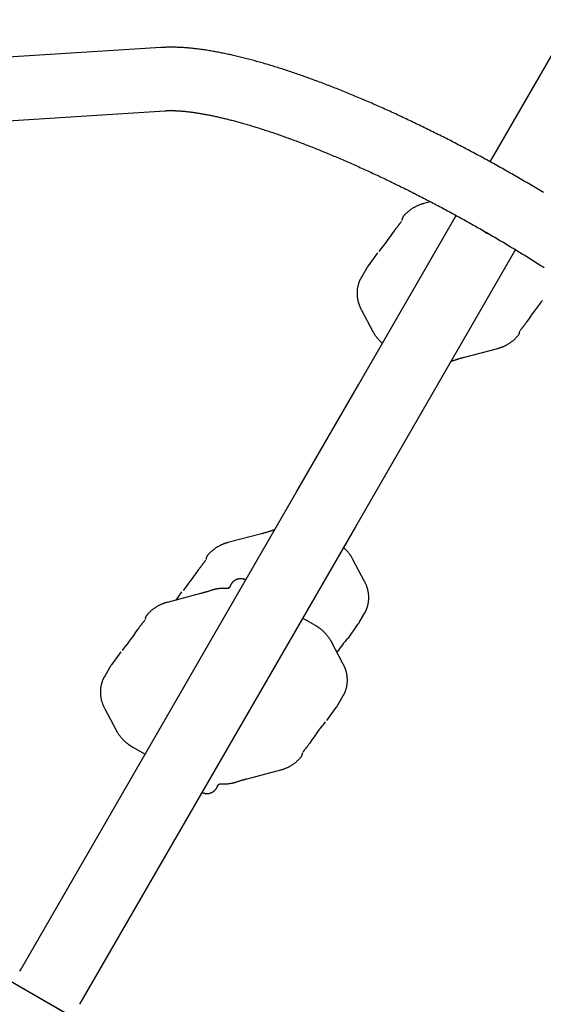
# Model space of a CAD drawing. Extents: x -4098 to 4770, y -4453 to 5204.
# Drawn here: x 2411 to 2687, y 1275 to 1794 of the extents above; entities that cross this region are included whole.
import ezdxf

# ---------------------------------------------------------------- set-up
doc = ezdxf.new("R2010")
doc.units = 0
doc.linetypes.add('DASHED', pattern=[19.05, 12.7, -6.35])
for name, color, linetype in [('EN1176IMPACTAREA', 7, 'Continuous'), ('LAYER01', 7, 'Continuous'), ('LAYER05', 7, 'Continuous'), ('RECOMMENDEDMINIMUMSPACE', 7, 'Continuous')]:
    doc.layers.add(name, color=color, linetype=linetype)

msp = doc.modelspace()

# ---------------------------------------------------------------- linework, layer by layer
at = {"layer": 'EN1176IMPACTAREA', "color": 54, "linetype": 'Continuous'}
msp.add_lwpolyline([(4221.74, 1724.2, 0.61017), (1911.37, 3058.09, 0.122891), (1209.68, 2870.31), (1118.38, 2870.31, 1.017862), (-1912.85, 3453.88), (-2272.64, 2834.57, 0.140051), (-2838.02, 2234.94, 0.563941), (-2838.06, -332.26, 0.060603), (-2633.87, -631.53), (-2633.87, -974.48, 0.212961), (-2135.84, -2090.75), (-2135.84, -3292.83, 0.414214), (-1135.84, -4292.83), (-686.84, -4292.83, 0.414214), (313.16, -3292.83), (313.16, -2090.75, 0.213795), (811.18, -969.69), (1213.3, -969.69, 0.136448), (1995.48, -1154.54, 0.534121), (4178.87, 106.03, 0.141623), (4410.18, 906.31), (4410.18, 996.31, 0.127347)], format="xyb", close=True, dxfattribs=at)
at = {"layer": 'LAYER01', "color": 7, "linetype": 'Continuous'}
for p, q in [((2774.06, 1918.23), (2659.15, 1719.2)), ((2485.79, 1779.39), (2176.93, 1759.85)), ((2179.04, 1726.51), (2487.9, 1746.05)), ((2627.88, 1698.07), (2624.27, 1697.13)), ((2590.12, 1601.93), (2641.43, 1690.82)), ((2672.61, 1672.82), (2621.29, 1583.93)), ((2599.86, 1671.11), (2595, 1664.22)), ((2593.92, 1662.54), (2591.25, 1657.91)), ((2591.31, 1641.29), (2597.45, 1629.67)), ((2645.7, 1616.14), (2663.36, 1620.77)), ((2557.07, 1544.69), (2590.12, 1601.93)), ((2621.29, 1583.93), (2588.25, 1526.69)), ((2411.7, 1292.92), (2557.07, 1544.69)), ((2588.25, 1526.69), (2442.88, 1274.92)), ((2538.74, 1523.01), (2521.07, 1518.38)), ((2593.13, 1497.87), (2586.98, 1509.48)), ((2506.68, 1491.48), (2489.01, 1486.85)), ((2496.66, 1492.36), (2493.62, 1488.06)), ((2521.35, 1494.28), (2521.49, 1494.32)), ((2590.51, 1476.61), (2593.19, 1481.24)), ((2567.26, 1474.6), (2560.44, 1478.53)), ((2584.58, 1468.04), (2589.44, 1474.93)), ((2581.85, 1454.34), (2575.71, 1465.95)), ((2464.6, 1460.84), (2459.74, 1453.94)), ((2458.66, 1452.26), (2455.99, 1447.63)), ((2579.24, 1433.08), (2581.91, 1437.71)), ((2456.05, 1431.01), (2462.19, 1419.39)), ((2573.3, 1424.51), (2578.16, 1431.4)), ((2470.64, 1410.75), (2477.46, 1406.81)), ((2531.22, 1393.87), (2548.89, 1398.49)), ((2516.55, 1391.06), (2516.41, 1391.03)), ((2327.06, 1333.03), (2519.95, 1221.67)), ((2411.36, 1292.32), (2411.7, 1292.92))]:
    msp.add_line(p, q, dxfattribs=at)
at = {"layer": 'LAYER01', "color": 9, "linetype": 'Continuous'}
msp.add_line((2584.58, 1468.04), (2583.61, 1467.32), dxfattribs=at)
at = {"layer": 'LAYER01', "color": 7, "linetype": 'Continuous'}
for points in [[(2687.32, 1702.97), (2686.45, 1703.49), (2685.59, 1704.01), (2684.72, 1704.53), (2683.85, 1705.05), (2682.98, 1705.56), (2682.11, 1706.08), (2681.24, 1706.6), (2680.37, 1707.11), (2679.49, 1707.62), (2678.62, 1708.14), (2677.75, 1708.65), (2676.87, 1709.16), (2676, 1709.67), (2675.12, 1710.18), (2674.24, 1710.69), (2673.37, 1711.19), (2672.49, 1711.7), (2671.61, 1712.2), (2670.73, 1712.71), (2669.85, 1713.21), (2668.97, 1713.71), (2668.09, 1714.21), (2667.21, 1714.71), (2666.33, 1715.21), (2665.44, 1715.7), (2664.56, 1716.2), (2663.68, 1716.69), (2662.79, 1717.18), (2661.91, 1717.68), (2661.03, 1718.17), (2660.14, 1718.66), (2659.26, 1719.14), (2658.37, 1719.63), (2657.49, 1720.12), (2656.6, 1720.6), (2655.72, 1721.08), (2654.83, 1721.57), (2653.94, 1722.05), (2653.06, 1722.53), (2652.17, 1723), (2651.29, 1723.48), (2650.4, 1723.96), (2649.51, 1724.43), (2648.63, 1724.9), (2647.74, 1725.37), (2646.85, 1725.84), (2645.97, 1726.31), (2645.08, 1726.78), (2644.19, 1727.24), (2643.31, 1727.71), (2642.42, 1728.17), (2641.53, 1728.63), (2640.65, 1729.09), (2639.76, 1729.55), (2638.87, 1730), (2637.99, 1730.46), (2637.1, 1730.91), (2636.22, 1731.37), (2635.33, 1731.82), (2634.45, 1732.27), (2633.56, 1732.71), (2632.68, 1733.16), (2631.79, 1733.6), (2630.91, 1734.05), (2630.03, 1734.49), (2629.14, 1734.93), (2628.26, 1735.37), (2627.38, 1735.8), (2626.5, 1736.24), (2625.62, 1736.67), (2624.73, 1737.1), (2623.85, 1737.53), (2622.97, 1737.96), (2622.1, 1738.39), (2621.22, 1738.81), (2620.34, 1739.23), (2619.46, 1739.66), (2618.58, 1740.08), (2617.71, 1740.49), (2616.83, 1740.91), (2615.96, 1741.32), (2615.08, 1741.74), (2614.21, 1742.15), (2613.33, 1742.56), (2612.46, 1742.96), (2611.59, 1743.37), (2610.72, 1743.77), (2609.85, 1744.18), (2608.98, 1744.58), (2608.11, 1744.97), (2607.24, 1745.37), (2606.38, 1745.77), (2605.51, 1746.16), (2604.65, 1746.55), (2603.78, 1746.94), (2602.92, 1747.33), (2602.06, 1747.71), (2601.2, 1748.1), (2600.34, 1748.48), (2599.48, 1748.86), (2598.62, 1749.23), (2597.76, 1749.61), (2596.91, 1749.98), (2596.05, 1750.36), (2595.2, 1750.73), (2594.35, 1751.09), (2593.49, 1751.46), (2592.64, 1751.82), (2591.79, 1752.19), (2590.95, 1752.55), (2590.1, 1752.9), (2589.25, 1753.26), (2588.41, 1753.61), (2587.57, 1753.97), (2586.72, 1754.32), (2585.88, 1754.66), (2585.04, 1755.01), (2584.21, 1755.35), (2583.37, 1755.69), (2582.53, 1756.03), (2581.7, 1756.37), (2580.87, 1756.71), (2580.04, 1757.04), (2579.21, 1757.37), (2578.38, 1757.7), (2577.55, 1758.03), (2576.73, 1758.35), (2575.9, 1758.67), (2575.08, 1758.99), (2574.26, 1759.31), (2573.44, 1759.63), (2572.62, 1759.94), (2571.81, 1760.26), (2570.99, 1760.56), (2570.18, 1760.87), (2569.37, 1761.18), (2568.56, 1761.48), (2567.75, 1761.78), (2566.94, 1762.08), (2566.14, 1762.38), (2565.34, 1762.67), (2564.53, 1762.96), (2563.73, 1763.25), (2562.94, 1763.54), (2562.14, 1763.82), (2561.35, 1764.11), (2560.55, 1764.39), (2559.76, 1764.66), (2558.97, 1764.94), (2558.18, 1765.21), (2557.4, 1765.49), (2556.62, 1765.75), (2555.83, 1766.02), (2555.05, 1766.28), (2554.27, 1766.55), (2553.5, 1766.81), (2552.72, 1767.06), (2551.95, 1767.32), (2551.18, 1767.57), (2550.41, 1767.82), (2549.64, 1768.07), (2548.88, 1768.31), (2548.12, 1768.56), (2547.36, 1768.8), (2546.6, 1769.04), (2545.84, 1769.27), (2545.09, 1769.5), (2544.33, 1769.74), (2543.58, 1769.96), (2542.83, 1770.19), (2542.09, 1770.41), (2541.34, 1770.63), (2540.6, 1770.85), (2539.86, 1771.07), (2539.12, 1771.28), (2538.38, 1771.49), (2537.65, 1771.7), (2536.91, 1771.91), (2536.18, 1772.11), (2535.46, 1772.31), (2534.73, 1772.51), (2534.01, 1772.71), (2533.28, 1772.9), (2532.56, 1773.09), (2531.85, 1773.28), (2531.13, 1773.47), (2530.42, 1773.65), (2529.71, 1773.83), (2529, 1774.01), (2528.29, 1774.19), (2527.59, 1774.36), (2526.88, 1774.53), (2526.18, 1774.7), (2525.49, 1774.86), (2524.79, 1775.02), (2524.1, 1775.18), (2523.4, 1775.34), (2522.72, 1775.5), (2522.03, 1775.65), (2521.34, 1775.8), (2520.66, 1775.94), (2519.98, 1776.09), (2519.3, 1776.23), (2518.63, 1776.37), (2517.95, 1776.5), (2517.28, 1776.64), (2516.61, 1776.77), (2515.94, 1776.89), (2515.28, 1777.02), (2514.61, 1777.14), (2513.95, 1777.26), (2513.29, 1777.38), (2512.64, 1777.49), (2511.98, 1777.6), (2511.33, 1777.71), (2510.68, 1777.81), (2510.03, 1777.92), (2509.39, 1778.02), (2508.74, 1778.11), (2508.1, 1778.21), (2507.46, 1778.3), (2506.82, 1778.38), (2506.19, 1778.47), (2505.55, 1778.55), (2504.92, 1778.63), (2504.29, 1778.7), (2503.67, 1778.78), (2503.04, 1778.85), (2502.42, 1778.91), (2501.8, 1778.97), (2501.18, 1779.03), (2500.56, 1779.09), (2499.95, 1779.15), (2499.34, 1779.2), (2498.72, 1779.24), (2498.12, 1779.29), (2497.51, 1779.33), (2496.91, 1779.36), (2496.31, 1779.4), (2495.72, 1779.43), (2495.13, 1779.45), (2494.55, 1779.48), (2493.97, 1779.5), (2493.41, 1779.51), (2492.85, 1779.53), (2492.3, 1779.54), (2491.76, 1779.55), (2491.23, 1779.55), (2490.7, 1779.55), (2490.18, 1779.54), (2489.67, 1779.54), (2489.17, 1779.53), (2488.67, 1779.51), (2488.19, 1779.49), (2487.7, 1779.48), (2487.22, 1779.45), (2486.74, 1779.43), (2486.27, 1779.41), (2485.79, 1779.39)], [(2487.9, 1746.05), (2488.1, 1746.06), (2488.29, 1746.07), (2488.49, 1746.08), (2488.69, 1746.09), (2488.89, 1746.1), (2489.1, 1746.11), (2489.31, 1746.12), (2489.54, 1746.13), (2489.77, 1746.13), (2490, 1746.14), (2490.25, 1746.14), (2490.51, 1746.14), (2490.77, 1746.15), (2491.05, 1746.15), (2491.33, 1746.14), (2491.62, 1746.14), (2491.92, 1746.14), (2492.23, 1746.13), (2492.55, 1746.12), (2492.88, 1746.11), (2493.21, 1746.1), (2493.55, 1746.09), (2493.9, 1746.08), (2494.25, 1746.06), (2494.6, 1746.04), (2494.96, 1746.02), (2495.33, 1746), (2495.7, 1745.97), (2496.07, 1745.95), (2496.45, 1745.92), (2496.84, 1745.89), (2497.22, 1745.86), (2497.62, 1745.82), (2498.01, 1745.79), (2498.41, 1745.75), (2498.82, 1745.71), (2499.23, 1745.66), (2499.65, 1745.62), (2500.07, 1745.57), (2500.49, 1745.52), (2500.92, 1745.47), (2501.35, 1745.42), (2501.79, 1745.36), (2502.23, 1745.3), (2502.67, 1745.24), (2503.12, 1745.18), (2503.58, 1745.11), (2504.04, 1745.04), (2504.5, 1744.97), (2504.97, 1744.9), (2505.44, 1744.83), (2505.91, 1744.75), (2506.39, 1744.67), (2506.88, 1744.59), (2507.37, 1744.51), (2507.86, 1744.42), (2508.35, 1744.33), (2508.86, 1744.24), (2509.36, 1744.15), (2509.87, 1744.05), (2510.38, 1743.95), (2510.9, 1743.85), (2511.42, 1743.75), (2511.94, 1743.64), (2512.47, 1743.54), (2513, 1743.43), (2513.54, 1743.31), (2514.08, 1743.2), (2514.62, 1743.08), (2515.17, 1742.96), (2515.72, 1742.84), (2516.27, 1742.71), (2516.83, 1742.58), (2517.39, 1742.45), (2517.96, 1742.32), (2518.53, 1742.19), (2519.1, 1742.05), (2519.68, 1741.91), (2520.26, 1741.77), (2520.84, 1741.62), (2521.43, 1741.47), (2522.02, 1741.32), (2522.61, 1741.17), (2523.21, 1741.02), (2523.81, 1740.86), (2524.42, 1740.7), (2525.03, 1740.54), (2525.64, 1740.37), (2526.25, 1740.2), (2526.87, 1740.03), (2527.49, 1739.86), (2528.11, 1739.69), (2528.74, 1739.51), (2529.37, 1739.33), (2530.01, 1739.15), (2530.65, 1738.96), (2531.29, 1738.78), (2531.93, 1738.59), (2532.58, 1738.4), (2533.23, 1738.2), (2533.88, 1738), (2534.54, 1737.8), (2535.19, 1737.6), (2535.86, 1737.4), (2536.52, 1737.19), (2537.19, 1736.98), (2537.86, 1736.77), (2538.53, 1736.56), (2539.21, 1736.34), (2539.89, 1736.12), (2540.57, 1735.9), (2541.26, 1735.68), (2541.94, 1735.45), (2542.63, 1735.22), (2543.33, 1734.99), (2544.02, 1734.76), (2544.72, 1734.52), (2545.42, 1734.28), (2546.13, 1734.04), (2546.83, 1733.8), (2547.54, 1733.55), (2548.26, 1733.3), (2548.97, 1733.05), (2549.69, 1732.8), (2550.41, 1732.55), (2551.13, 1732.29), (2551.85, 1732.03), (2552.58, 1731.77), (2553.31, 1731.5), (2554.04, 1731.24), (2554.77, 1730.97), (2555.51, 1730.7), (2556.25, 1730.42), (2556.99, 1730.15), (2557.73, 1729.87), (2558.48, 1729.59), (2559.22, 1729.31), (2559.97, 1729.02), (2560.72, 1728.73), (2561.48, 1728.45), (2562.23, 1728.15), (2562.99, 1727.86), (2563.75, 1727.56), (2564.51, 1727.26), (2565.28, 1726.96), (2566.04, 1726.66), (2566.81, 1726.36), (2567.58, 1726.05), (2568.36, 1725.74), (2569.13, 1725.43), (2569.91, 1725.11), (2570.68, 1724.8), (2571.46, 1724.48), (2572.24, 1724.16), (2573.03, 1723.84), (2573.81, 1723.51), (2574.6, 1723.19), (2575.39, 1722.86), (2576.18, 1722.53), (2576.97, 1722.19), (2577.76, 1721.86), (2578.56, 1721.52), (2579.35, 1721.18), (2580.15, 1720.84), (2580.95, 1720.5), (2581.75, 1720.15), (2582.56, 1719.8), (2583.36, 1719.45), (2584.17, 1719.1), (2584.97, 1718.75), (2585.78, 1718.39), (2586.59, 1718.03), (2587.4, 1717.68), (2588.22, 1717.31), (2589.03, 1716.95), (2589.85, 1716.58), (2590.66, 1716.22), (2591.48, 1715.85), (2592.3, 1715.48), (2593.12, 1715.1), (2593.94, 1714.73), (2594.76, 1714.35), (2595.59, 1713.97), (2596.41, 1713.59), (2597.24, 1713.21), (2598.07, 1712.82), (2598.89, 1712.44), (2599.72, 1712.05), (2600.55, 1711.66), (2601.38, 1711.27), (2602.22, 1710.87), (2603.05, 1710.48), (2603.88, 1710.08), (2604.72, 1709.68), (2605.55, 1709.28), (2606.39, 1708.88), (2607.23, 1708.48), (2608.07, 1708.07), (2608.9, 1707.66), (2609.74, 1707.25), (2610.58, 1706.84), (2611.43, 1706.43), (2612.27, 1706.01), (2613.11, 1705.6), (2613.95, 1705.18), (2614.8, 1704.76), (2615.64, 1704.34), (2616.48, 1703.92), (2617.33, 1703.49), (2618.18, 1703.07), (2619.02, 1702.64), (2619.87, 1702.21), (2620.71, 1701.78), (2621.56, 1701.35), (2622.41, 1700.91), (2623.26, 1700.48), (2624.11, 1700.04), (2624.96, 1699.6), (2625.8, 1699.16), (2626.65, 1698.72), (2627.5, 1698.28), (2628.35, 1697.83), (2629.2, 1697.39), (2630.05, 1696.94), (2630.9, 1696.49), (2631.75, 1696.04), (2632.61, 1695.59), (2633.46, 1695.14), (2634.31, 1694.69), (2635.16, 1694.23), (2636.01, 1693.77), (2636.86, 1693.31), (2637.71, 1692.86), (2638.56, 1692.39), (2639.41, 1691.93), (2640.26, 1691.47), (2641.11, 1691), (2641.96, 1690.54), (2642.81, 1690.07), (2643.66, 1689.6), (2644.51, 1689.13), (2645.36, 1688.66), (2646.21, 1688.19), (2647.06, 1687.72), (2647.91, 1687.24), (2648.76, 1686.77), (2649.6, 1686.29), (2650.45, 1685.81), (2651.3, 1685.33), (2652.15, 1684.85), (2652.99, 1684.37), (2653.84, 1683.89), (2654.68, 1683.41), (2655.53, 1682.92), (2656.37, 1682.44), (2657.22, 1681.95), (2658.06, 1681.46), (2658.9, 1680.97), (2659.74, 1680.48), (2660.58, 1679.99), (2661.42, 1679.5), (2662.26, 1679.01), (2663.1, 1678.52), (2663.94, 1678.02), (2664.78, 1677.53), (2665.62, 1677.03), (2666.45, 1676.53), (2667.29, 1676.04), (2668.12, 1675.54), (2668.95, 1675.04), (2669.79, 1674.54), (2670.62, 1674.03), (2671.45, 1673.53), (2672.28, 1673.03), (2673.11, 1672.53), (2673.94, 1672.02), (2674.76, 1671.52), (2675.59, 1671.01), (2676.41, 1670.5), (2677.24, 1670), (2678.06, 1669.49), (2678.88, 1668.98), (2679.7, 1668.47), (2680.52, 1667.96), (2681.34, 1667.45), (2682.15, 1666.94), (2682.97, 1666.43), (2683.78, 1665.91), (2684.59, 1665.4), (2685.4, 1664.89), (2686.21, 1664.37), (2687.02, 1663.86), (2687.83, 1663.34)], [(2624.27, 1697.13), (2624.02, 1697.05), (2623.77, 1696.98), (2623.52, 1696.91), (2623.27, 1696.83), (2623.02, 1696.75), (2622.76, 1696.67), (2622.51, 1696.58), (2622.25, 1696.49), (2621.99, 1696.39), (2621.73, 1696.29), (2621.47, 1696.18), (2621.21, 1696.06), (2620.94, 1695.94), (2620.67, 1695.82), (2620.4, 1695.69), (2620.13, 1695.55), (2619.86, 1695.41), (2619.59, 1695.26), (2619.32, 1695.11), (2619.04, 1694.95), (2618.77, 1694.79), (2618.5, 1694.63), (2618.23, 1694.45), (2617.96, 1694.28), (2617.7, 1694.1), (2617.44, 1693.91), (2617.18, 1693.73), (2616.93, 1693.54), (2616.68, 1693.35), (2616.43, 1693.15), (2616.2, 1692.96), (2615.97, 1692.77), (2615.74, 1692.58), (2615.53, 1692.39), (2615.32, 1692.21), (2615.12, 1692.02), (2614.92, 1691.84), (2614.74, 1691.65), (2614.56, 1691.47), (2614.39, 1691.29), (2614.22, 1691.12), (2614.07, 1690.94), (2613.92, 1690.77), (2613.77, 1690.6), (2613.63, 1690.42), (2613.49, 1690.25), (2613.36, 1690.08), (2613.22, 1689.91)], [(2608.98, 1682.99), (2609.12, 1683.19), (2609.26, 1683.38), (2609.4, 1683.58), (2609.54, 1683.77), (2609.68, 1683.97), (2609.82, 1684.16), (2609.96, 1684.35), (2610.1, 1684.53), (2610.24, 1684.72), (2610.37, 1684.9), (2610.51, 1685.07), (2610.64, 1685.25), (2610.77, 1685.42), (2610.9, 1685.58), (2611.03, 1685.74), (2611.15, 1685.9), (2611.27, 1686.05), (2611.39, 1686.19), (2611.61, 1686.46), (2611.71, 1686.59), (2611.81, 1686.72), (2611.9, 1686.83), (2611.99, 1686.95), (2612.07, 1687.05), (2612.15, 1687.16), (2612.23, 1687.25), (2612.3, 1687.35), (2612.37, 1687.44), (2612.44, 1687.53), (2612.5, 1687.61), (2612.57, 1687.7)], [(2613.26, 1689.88), (2613.22, 1689.82), (2613.17, 1689.76), (2613.13, 1689.7), (2613.09, 1689.63), (2613.05, 1689.56), (2613.01, 1689.48), (2612.97, 1689.4), (2612.94, 1689.31), (2612.92, 1689.21), (2612.89, 1689.1), (2612.87, 1688.99), (2612.85, 1688.87), (2612.84, 1688.75), (2612.82, 1688.62), (2612.81, 1688.49), (2612.8, 1688.36)], [(2655.97, 1682.55), (2657.05, 1681.87), (2657.95, 1681.39)], [(2595, 1664.22), (2594.9, 1664.09), (2594.81, 1663.95), (2594.72, 1663.82), (2594.62, 1663.69), (2594.54, 1663.56), (2594.45, 1663.44), (2594.37, 1663.32), (2594.3, 1663.2), (2594.24, 1663.1), (2594.17, 1662.99), (2594.12, 1662.89), (2594.07, 1662.8), (2594.02, 1662.71), (2593.97, 1662.62), (2593.93, 1662.53), (2593.88, 1662.44)], [(2591.42, 1658.19), (2591.37, 1658.11), (2591.31, 1658.03), (2591.26, 1657.95), (2591.2, 1657.86), (2591.14, 1657.76), (2591.08, 1657.66), (2591.02, 1657.55), (2590.95, 1657.43), (2590.89, 1657.3), (2590.81, 1657.16), (2590.74, 1657), (2590.66, 1656.84), (2590.58, 1656.66), (2590.5, 1656.47), (2590.42, 1656.27), (2590.33, 1656.06), (2590.25, 1655.84), (2590.16, 1655.6), (2590.07, 1655.36), (2589.99, 1655.11), (2589.9, 1654.86), (2589.82, 1654.6), (2589.74, 1654.33), (2589.66, 1654.06), (2589.59, 1653.8), (2589.53, 1653.52), (2589.47, 1653.25), (2589.41, 1652.98), (2589.36, 1652.7), (2589.32, 1652.43), (2589.28, 1652.15), (2589.24, 1651.88), (2589.21, 1651.6), (2589.18, 1651.32), (2589.16, 1651.04), (2589.14, 1650.76), (2589.13, 1650.48), (2589.12, 1650.2), (2589.12, 1649.92), (2589.12, 1649.64), (2589.12, 1649.36), (2589.14, 1649.07), (2589.15, 1648.79), (2589.17, 1648.51), (2589.19, 1648.23), (2589.22, 1647.94), (2589.26, 1647.66), (2589.3, 1647.38), (2589.34, 1647.1), (2589.39, 1646.81), (2589.44, 1646.53), (2589.5, 1646.25), (2589.56, 1645.98), (2589.62, 1645.7), (2589.69, 1645.43), (2589.76, 1645.16), (2589.84, 1644.89), (2589.91, 1644.63), (2590, 1644.37), (2590.08, 1644.11), (2590.17, 1643.86), (2590.26, 1643.61), (2590.35, 1643.36), (2590.45, 1643.12), (2590.55, 1642.88), (2590.65, 1642.65), (2590.76, 1642.42), (2590.87, 1642.19), (2590.98, 1641.96), (2591.09, 1641.73), (2591.2, 1641.51), (2591.31, 1641.29)], [(2678.66, 1634.91), (2678.52, 1634.71), (2678.38, 1634.52), (2678.24, 1634.32), (2678.1, 1634.13), (2677.96, 1633.93), (2677.82, 1633.74), (2677.68, 1633.55), (2677.54, 1633.37), (2677.4, 1633.18), (2677.27, 1633), (2677.13, 1632.82), (2677, 1632.65), (2676.86, 1632.48), (2676.73, 1632.32), (2676.61, 1632.16), (2676.48, 1632), (2676.36, 1631.85), (2676.25, 1631.71), (2676.03, 1631.43), (2675.93, 1631.31), (2675.83, 1631.18), (2675.74, 1631.06), (2675.65, 1630.95), (2675.56, 1630.85), (2675.48, 1630.74), (2675.41, 1630.65), (2675.34, 1630.55), (2675.27, 1630.46), (2675.2, 1630.37), (2675.13, 1630.29), (2675.07, 1630.2)], [(2597.45, 1629.67), (2597.57, 1629.47), (2597.68, 1629.27), (2597.8, 1629.07), (2597.91, 1628.86), (2598.03, 1628.66), (2598.16, 1628.45), (2598.29, 1628.24), (2598.42, 1628.03), (2598.56, 1627.82), (2598.7, 1627.61), (2598.85, 1627.4), (2599.01, 1627.18), (2599.17, 1626.97), (2599.33, 1626.75), (2599.5, 1626.54), (2599.66, 1626.33), (2599.84, 1626.11), (2600.01, 1625.91), (2600.19, 1625.7), (2600.36, 1625.5), (2600.54, 1625.3), (2600.72, 1625.11), (2600.9, 1624.92), (2601.08, 1624.74), (2601.26, 1624.56), (2601.45, 1624.39), (2601.63, 1624.22), (2601.81, 1624.06), (2601.99, 1623.9), (2602.17, 1623.75), (2602.35, 1623.59), (2602.53, 1623.44)], [(2663.36, 1620.77), (2663.61, 1620.85), (2663.86, 1620.92), (2664.12, 1620.99), (2664.37, 1621.07), (2664.62, 1621.15), (2664.87, 1621.23), (2665.13, 1621.32), (2665.39, 1621.41), (2665.64, 1621.51), (2665.91, 1621.61), (2666.17, 1621.72), (2666.43, 1621.84), (2666.7, 1621.96), (2666.97, 1622.08), (2667.23, 1622.21), (2667.5, 1622.35), (2667.78, 1622.49), (2668.05, 1622.64), (2668.32, 1622.79), (2668.59, 1622.95), (2668.87, 1623.11), (2669.14, 1623.27), (2669.41, 1623.45), (2669.67, 1623.62), (2669.94, 1623.8), (2670.2, 1623.99), (2670.46, 1624.17), (2670.71, 1624.36), (2670.96, 1624.55), (2671.2, 1624.75), (2671.44, 1624.94), (2671.67, 1625.13), (2671.9, 1625.32), (2672.11, 1625.51), (2672.32, 1625.69), (2672.52, 1625.88), (2672.72, 1626.06), (2672.9, 1626.25), (2673.08, 1626.43), (2673.25, 1626.6), (2673.41, 1626.78), (2673.57, 1626.96), (2673.72, 1627.13), (2673.86, 1627.3), (2674.01, 1627.48), (2674.14, 1627.65), (2674.28, 1627.82), (2674.42, 1627.99)], [(2674.38, 1628.02), (2674.42, 1628.08), (2674.47, 1628.14), (2674.51, 1628.2), (2674.55, 1628.27), (2674.59, 1628.34), (2674.63, 1628.41), (2674.66, 1628.5), (2674.69, 1628.59), (2674.72, 1628.69), (2674.75, 1628.8), (2674.77, 1628.91), (2674.78, 1629.03), (2674.8, 1629.15), (2674.82, 1629.28), (2674.83, 1629.41), (2674.84, 1629.54)], [(2639.73, 1614.34), (2640.01, 1614.44), (2640.29, 1614.53), (2640.57, 1614.62), (2640.84, 1614.71), (2641.12, 1614.8), (2641.39, 1614.89), (2641.66, 1614.98), (2641.93, 1615.07), (2642.19, 1615.15), (2642.45, 1615.23), (2642.71, 1615.31), (2642.96, 1615.38), (2643.21, 1615.45), (2643.45, 1615.53), (2643.69, 1615.6), (2643.93, 1615.66), (2644.16, 1615.73), (2644.39, 1615.79), (2644.61, 1615.85), (2644.83, 1615.91), (2645.05, 1615.97), (2645.27, 1616.03), (2645.48, 1616.09), (2645.7, 1616.14)], [(2638.68, 1614.05), (2638.74, 1614.06), (2638.8, 1614.08), (2638.86, 1614.09), (2638.92, 1614.1), (2638.98, 1614.12), (2639.04, 1614.13), (2639.1, 1614.15), (2639.17, 1614.17), (2639.24, 1614.19), (2639.3, 1614.21), (2639.37, 1614.24), (2639.44, 1614.26), (2639.51, 1614.29), (2639.58, 1614.32), (2639.66, 1614.34), (2639.73, 1614.37)], [(2544.7, 1524.81), (2544.42, 1524.72), (2544.15, 1524.62), (2543.87, 1524.53), (2543.59, 1524.44), (2543.32, 1524.35), (2543.05, 1524.26), (2542.78, 1524.17), (2542.51, 1524.09), (2542.25, 1524), (2541.99, 1523.92), (2541.73, 1523.84), (2541.48, 1523.77), (2541.23, 1523.7), (2540.99, 1523.62), (2540.75, 1523.56), (2540.51, 1523.49), (2540.28, 1523.42), (2540.05, 1523.36), (2539.83, 1523.3), (2539.61, 1523.24), (2539.39, 1523.18), (2539.17, 1523.12), (2538.95, 1523.06), (2538.74, 1523.01)], [(2545.76, 1525.1), (2545.7, 1525.09), (2545.64, 1525.07), (2545.58, 1525.06), (2545.52, 1525.05), (2545.46, 1525.03), (2545.4, 1525.02), (2545.33, 1525), (2545.27, 1524.98), (2545.2, 1524.96), (2545.13, 1524.94), (2545.07, 1524.91), (2545, 1524.89), (2544.92, 1524.86), (2544.85, 1524.84), (2544.78, 1524.81), (2544.71, 1524.78)], [(2521.07, 1518.38), (2520.82, 1518.31), (2520.57, 1518.23), (2520.32, 1518.16), (2520.07, 1518.08), (2519.82, 1518), (2519.56, 1517.92), (2519.31, 1517.83), (2519.05, 1517.74), (2518.79, 1517.64), (2518.53, 1517.54), (2518.27, 1517.43), (2518.01, 1517.31), (2517.74, 1517.19), (2517.47, 1517.07), (2517.2, 1516.94), (2516.93, 1516.8), (2516.66, 1516.66), (2516.39, 1516.51), (2516.12, 1516.36), (2515.84, 1516.21), (2515.57, 1516.04), (2515.3, 1515.88), (2515.03, 1515.71), (2514.76, 1515.53), (2514.5, 1515.35), (2514.24, 1515.16), (2513.98, 1514.98), (2513.72, 1514.79), (2513.48, 1514.6), (2513.23, 1514.41), (2513, 1514.21), (2512.77, 1514.02), (2512.54, 1513.83), (2512.33, 1513.64), (2512.12, 1513.46), (2511.92, 1513.27), (2511.72, 1513.09), (2511.54, 1512.91), (2511.36, 1512.72), (2511.19, 1512.55), (2511.02, 1512.37), (2510.87, 1512.19), (2510.72, 1512.02), (2510.57, 1511.85), (2510.43, 1511.67), (2510.29, 1511.5), (2510.16, 1511.33), (2510.02, 1511.16)], [(2510.06, 1511.13), (2510.02, 1511.07), (2509.97, 1511.01), (2509.93, 1510.95), (2509.89, 1510.88), (2509.85, 1510.81), (2509.81, 1510.74), (2509.77, 1510.65), (2509.74, 1510.56), (2509.72, 1510.46), (2509.69, 1510.36), (2509.67, 1510.24), (2509.65, 1510.12), (2509.64, 1510), (2509.62, 1509.87), (2509.61, 1509.74), (2509.6, 1509.61)], [(2586.98, 1509.48), (2586.87, 1509.68), (2586.76, 1509.88), (2586.64, 1510.09), (2586.52, 1510.29), (2586.4, 1510.49), (2586.28, 1510.7), (2586.15, 1510.91), (2586.02, 1511.12), (2585.88, 1511.33), (2585.73, 1511.54), (2585.58, 1511.76), (2585.43, 1511.97), (2585.27, 1512.18), (2585.11, 1512.4), (2584.94, 1512.61), (2584.77, 1512.83), (2584.6, 1513.04), (2584.43, 1513.25), (2584.25, 1513.45), (2584.07, 1513.65), (2583.9, 1513.85), (2583.72, 1514.04), (2583.54, 1514.23), (2583.35, 1514.42), (2583.17, 1514.59), (2582.99, 1514.76), (2582.81, 1514.93), (2582.63, 1515.09), (2582.45, 1515.25), (2582.27, 1515.4), (2582.09, 1515.56), (2581.9, 1515.71)], [(2505.78, 1504.24), (2505.92, 1504.44), (2506.06, 1504.63), (2506.2, 1504.83), (2506.34, 1505.02), (2506.48, 1505.22), (2506.62, 1505.41), (2506.76, 1505.6), (2506.9, 1505.79), (2507.03, 1505.97), (2507.17, 1506.15), (2507.31, 1506.33), (2507.44, 1506.5), (2507.57, 1506.67), (2507.7, 1506.83), (2507.83, 1506.99), (2507.95, 1507.15), (2508.07, 1507.3), (2508.19, 1507.44), (2508.41, 1507.72), (2508.51, 1507.85), (2508.61, 1507.97), (2508.7, 1508.09), (2508.79, 1508.2), (2508.87, 1508.31), (2508.95, 1508.41), (2509.03, 1508.5), (2509.1, 1508.6), (2509.17, 1508.69), (2509.24, 1508.78), (2509.3, 1508.86), (2509.37, 1508.95)], [(2522.27, 1495.38), (2522.27, 1495.36), (2522.26, 1495.34), (2522.25, 1495.33), (2522.24, 1495.31), (2522.24, 1495.28), (2522.23, 1495.26), (2522.21, 1495.24), (2522.2, 1495.21), (2522.19, 1495.19), (2522.17, 1495.16), (2522.15, 1495.13), (2522.13, 1495.09), (2522.11, 1495.06), (2522.09, 1495.02), (2522.06, 1494.98), (2522.04, 1494.94), (2522.01, 1494.9), (2521.98, 1494.86), (2521.95, 1494.81), (2521.92, 1494.77), (2521.89, 1494.73), (2521.86, 1494.69), (2521.83, 1494.66), (2521.81, 1494.63), (2521.79, 1494.6), (2521.77, 1494.58), (2521.76, 1494.56), (2521.74, 1494.54), (2521.73, 1494.53), (2521.72, 1494.52), (2521.72, 1494.51), (2521.71, 1494.5), (2521.7, 1494.49), (2521.69, 1494.48), (2521.68, 1494.47), (2521.67, 1494.46), (2521.67, 1494.46), (2521.66, 1494.45), (2521.65, 1494.44), (2521.65, 1494.43), (2521.65, 1494.43), (2521.64, 1494.42), (2521.64, 1494.41), (2521.63, 1494.4), (2521.62, 1494.39), (2521.6, 1494.39), (2521.59, 1494.38), (2521.57, 1494.37), (2521.54, 1494.36), (2521.51, 1494.35), (2521.48, 1494.34), (2521.45, 1494.33), (2521.42, 1494.33), (2521.38, 1494.32), (2521.35, 1494.31)], [(2530.51, 1498.7), (2530.38, 1498.76), (2530.25, 1498.81), (2530.11, 1498.87), (2529.98, 1498.92), (2529.84, 1498.97), (2529.7, 1499.02), (2529.56, 1499.07), (2529.42, 1499.11), (2529.27, 1499.15), (2529.13, 1499.18), (2528.98, 1499.21), (2528.83, 1499.24), (2528.68, 1499.26), (2528.52, 1499.28), (2528.37, 1499.29), (2528.21, 1499.3), (2528.05, 1499.31), (2527.89, 1499.31), (2527.74, 1499.31), (2527.58, 1499.3), (2527.42, 1499.29), (2527.26, 1499.28), (2527.09, 1499.26), (2526.93, 1499.24), (2526.77, 1499.21), (2526.61, 1499.18), (2526.45, 1499.14), (2526.29, 1499.1), (2526.14, 1499.05), (2525.98, 1499), (2525.82, 1498.95), (2525.67, 1498.89), (2525.51, 1498.83), (2525.36, 1498.76), (2525.21, 1498.68), (2525.06, 1498.61), (2524.92, 1498.53), (2524.77, 1498.44), (2524.63, 1498.35), (2524.5, 1498.26), (2524.36, 1498.16), (2524.23, 1498.06), (2524.1, 1497.96), (2523.98, 1497.85), (2523.86, 1497.74), (2523.74, 1497.63), (2523.62, 1497.52), (2523.51, 1497.41), (2523.41, 1497.29), (2523.3, 1497.17), (2523.2, 1497.05), (2523.11, 1496.93), (2523.02, 1496.81), (2522.93, 1496.68), (2522.85, 1496.56), (2522.77, 1496.43), (2522.7, 1496.31), (2522.63, 1496.18), (2522.56, 1496.05), (2522.5, 1495.92), (2522.44, 1495.79), (2522.38, 1495.66), (2522.32, 1495.52), (2522.26, 1495.39)], [(2593.02, 1480.96), (2593.07, 1481.04), (2593.13, 1481.12), (2593.18, 1481.21), (2593.24, 1481.29), (2593.3, 1481.39), (2593.36, 1481.49), (2593.42, 1481.6), (2593.48, 1481.72), (2593.55, 1481.85), (2593.62, 1482), (2593.7, 1482.15), (2593.77, 1482.32), (2593.85, 1482.49), (2593.93, 1482.68), (2594.02, 1482.88), (2594.1, 1483.09), (2594.19, 1483.31), (2594.28, 1483.55), (2594.36, 1483.79), (2594.45, 1484.04), (2594.54, 1484.29), (2594.62, 1484.55), (2594.7, 1484.82), (2594.77, 1485.09), (2594.84, 1485.36), (2594.91, 1485.63), (2594.97, 1485.9), (2595.02, 1486.17), (2595.07, 1486.45), (2595.12, 1486.72), (2595.16, 1487), (2595.2, 1487.27), (2595.23, 1487.55), (2595.25, 1487.83), (2595.28, 1488.11), (2595.29, 1488.39), (2595.31, 1488.67), (2595.32, 1488.95), (2595.32, 1489.23), (2595.32, 1489.51), (2595.31, 1489.8), (2595.3, 1490.08), (2595.29, 1490.36), (2595.27, 1490.64), (2595.24, 1490.93), (2595.21, 1491.21), (2595.18, 1491.49), (2595.14, 1491.77), (2595.1, 1492.06), (2595.05, 1492.34), (2595, 1492.62), (2594.94, 1492.9), (2594.88, 1493.18), (2594.82, 1493.45), (2594.75, 1493.72), (2594.68, 1493.99), (2594.6, 1494.26), (2594.52, 1494.53), (2594.44, 1494.79), (2594.36, 1495.04), (2594.27, 1495.29), (2594.18, 1495.54), (2594.08, 1495.79), (2593.99, 1496.03), (2593.89, 1496.27), (2593.78, 1496.5), (2593.68, 1496.74), (2593.57, 1496.96), (2593.46, 1497.19), (2593.35, 1497.42), (2593.24, 1497.64), (2593.13, 1497.87)], [(2512.64, 1493.28), (2512.36, 1493.19), (2512.09, 1493.09), (2511.81, 1493), (2511.53, 1492.91), (2511.26, 1492.82), (2510.99, 1492.73), (2510.72, 1492.64), (2510.45, 1492.56), (2510.19, 1492.47), (2509.93, 1492.39), (2509.67, 1492.32), (2509.42, 1492.24), (2509.17, 1492.17), (2508.93, 1492.1), (2508.69, 1492.03), (2508.45, 1491.96), (2508.22, 1491.89), (2507.99, 1491.83), (2507.77, 1491.77), (2507.55, 1491.71), (2507.33, 1491.65), (2507.11, 1491.59), (2506.89, 1491.53), (2506.68, 1491.48)], [(2520.14, 1494.16), (2519.98, 1494.17), (2519.83, 1494.18), (2519.67, 1494.19), (2519.51, 1494.19), (2519.35, 1494.2), (2519.18, 1494.21), (2519, 1494.21), (2518.81, 1494.21), (2518.62, 1494.21), (2518.42, 1494.21), (2518.2, 1494.2), (2517.98, 1494.19), (2517.76, 1494.18), (2517.53, 1494.17), (2517.29, 1494.15), (2517.05, 1494.13), (2516.8, 1494.11), (2516.55, 1494.08), (2516.3, 1494.05), (2516.05, 1494.02), (2515.81, 1493.98), (2515.57, 1493.95), (2515.34, 1493.91), (2515.11, 1493.88), (2514.9, 1493.84), (2514.69, 1493.8), (2514.49, 1493.77), (2514.31, 1493.73), (2514.13, 1493.69), (2513.96, 1493.65), (2513.8, 1493.61), (2513.65, 1493.57), (2513.51, 1493.54), (2513.37, 1493.5), (2513.24, 1493.46), (2513.12, 1493.41), (2513, 1493.37), (2512.88, 1493.33), (2512.76, 1493.29), (2512.65, 1493.25)], [(2521.44, 1494.31), (2521.4, 1494.29), (2521.35, 1494.28), (2521.31, 1494.27), (2521.26, 1494.26), (2521.21, 1494.25), (2521.17, 1494.24), (2521.12, 1494.23), (2521.07, 1494.22), (2521.02, 1494.21), (2520.96, 1494.21), (2520.91, 1494.2), (2520.86, 1494.19), (2520.8, 1494.19), (2520.74, 1494.18), (2520.68, 1494.18), (2520.63, 1494.17), (2520.56, 1494.17), (2520.5, 1494.17), (2520.44, 1494.17), (2520.38, 1494.17), (2520.31, 1494.17), (2520.25, 1494.17), (2520.18, 1494.17), (2520.12, 1494.17)], [(2489.01, 1486.85), (2488.76, 1486.78), (2488.51, 1486.7), (2488.26, 1486.63), (2488.01, 1486.55), (2487.76, 1486.47), (2487.5, 1486.39), (2487.25, 1486.3), (2486.99, 1486.21), (2486.73, 1486.11), (2486.47, 1486.01), (2486.21, 1485.9), (2485.95, 1485.78), (2485.68, 1485.66), (2485.41, 1485.54), (2485.14, 1485.41), (2484.87, 1485.27), (2484.6, 1485.13), (2484.33, 1484.99), (2484.06, 1484.83), (2483.78, 1484.68), (2483.51, 1484.51), (2483.24, 1484.35), (2482.97, 1484.18), (2482.7, 1484), (2482.44, 1483.82), (2482.18, 1483.63), (2481.92, 1483.45), (2481.66, 1483.26), (2481.42, 1483.07), (2481.17, 1482.88), (2480.94, 1482.68), (2480.71, 1482.49), (2480.48, 1482.3), (2480.27, 1482.11), (2480.06, 1481.93), (2479.86, 1481.74), (2479.66, 1481.56), (2479.48, 1481.38), (2479.3, 1481.2), (2479.13, 1481.02), (2478.96, 1480.84), (2478.81, 1480.66), (2478.66, 1480.49), (2478.51, 1480.32), (2478.37, 1480.14), (2478.23, 1479.97), (2478.1, 1479.8), (2477.96, 1479.63)], [(2478, 1479.6), (2477.96, 1479.54), (2477.91, 1479.48), (2477.87, 1479.42), (2477.83, 1479.35), (2477.79, 1479.28), (2477.75, 1479.21), (2477.71, 1479.12), (2477.68, 1479.03), (2477.66, 1478.93), (2477.63, 1478.83), (2477.61, 1478.71), (2477.59, 1478.59), (2477.58, 1478.47), (2477.56, 1478.34), (2477.55, 1478.21), (2477.54, 1478.08)], [(2473.72, 1472.71), (2473.86, 1472.91), (2474, 1473.1), (2474.14, 1473.3), (2474.28, 1473.49), (2474.42, 1473.69), (2474.56, 1473.88), (2474.7, 1474.07), (2474.84, 1474.26), (2474.97, 1474.44), (2475.11, 1474.62), (2475.25, 1474.8), (2475.38, 1474.97), (2475.51, 1475.14), (2475.64, 1475.3), (2475.77, 1475.46), (2475.89, 1475.62), (2476.01, 1475.77), (2476.13, 1475.91), (2476.35, 1476.19), (2476.45, 1476.32), (2476.55, 1476.44), (2476.64, 1476.56), (2476.73, 1476.67), (2476.81, 1476.78), (2476.89, 1476.88), (2476.97, 1476.97), (2477.04, 1477.07), (2477.11, 1477.16), (2477.18, 1477.25), (2477.24, 1477.34), (2477.31, 1477.42)], [(2575.71, 1465.95), (2575.59, 1466.15), (2575.48, 1466.35), (2575.37, 1466.56), (2575.25, 1466.76), (2575.13, 1466.96), (2575, 1467.17), (2574.88, 1467.38), (2574.74, 1467.59), (2574.6, 1467.8), (2574.46, 1468.01), (2574.31, 1468.23), (2574.15, 1468.45), (2573.99, 1468.67), (2573.82, 1468.89), (2573.65, 1469.11), (2573.46, 1469.33), (2573.28, 1469.56), (2573.09, 1469.79), (2572.89, 1470.01), (2572.68, 1470.24), (2572.48, 1470.46), (2572.26, 1470.69), (2572.05, 1470.91), (2571.83, 1471.13), (2571.6, 1471.35), (2571.38, 1471.56), (2571.15, 1471.77), (2570.92, 1471.97), (2570.7, 1472.17), (2570.47, 1472.36), (2570.25, 1472.55), (2570.03, 1472.72), (2569.82, 1472.89), (2569.61, 1473.05), (2569.4, 1473.2), (2569.21, 1473.35), (2569.01, 1473.49), (2568.83, 1473.61), (2568.65, 1473.74), (2568.47, 1473.85), (2568.31, 1473.96), (2568.15, 1474.06), (2567.99, 1474.16), (2567.84, 1474.25), (2567.69, 1474.34), (2567.55, 1474.43), (2567.4, 1474.51), (2567.26, 1474.6)], [(2589.44, 1474.93), (2589.53, 1475.06), (2589.63, 1475.2), (2589.72, 1475.33), (2589.81, 1475.46), (2589.9, 1475.59), (2589.98, 1475.71), (2590.06, 1475.83), (2590.14, 1475.95), (2590.2, 1476.06), (2590.26, 1476.16), (2590.32, 1476.26), (2590.37, 1476.35), (2590.42, 1476.44), (2590.47, 1476.53), (2590.51, 1476.62), (2590.55, 1476.71)], [(2459.74, 1453.94), (2459.64, 1453.81), (2459.55, 1453.67), (2459.46, 1453.54), (2459.36, 1453.41), (2459.28, 1453.28), (2459.19, 1453.16), (2459.11, 1453.04), (2459.04, 1452.93), (2458.97, 1452.82), (2458.91, 1452.71), (2458.86, 1452.62), (2458.81, 1452.52), (2458.76, 1452.43), (2458.71, 1452.34), (2458.67, 1452.25), (2458.62, 1452.17)], [(2581.74, 1437.43), (2581.8, 1437.51), (2581.85, 1437.59), (2581.91, 1437.68), (2581.96, 1437.77), (2582.02, 1437.86), (2582.08, 1437.96), (2582.14, 1438.07), (2582.21, 1438.19), (2582.28, 1438.32), (2582.35, 1438.47), (2582.42, 1438.62), (2582.5, 1438.79), (2582.58, 1438.96), (2582.66, 1439.15), (2582.74, 1439.35), (2582.83, 1439.56), (2582.91, 1439.78), (2583, 1440.02), (2583.09, 1440.26), (2583.18, 1440.51), (2583.26, 1440.76), (2583.34, 1441.02), (2583.42, 1441.29), (2583.5, 1441.56), (2583.57, 1441.83), (2583.63, 1442.1), (2583.69, 1442.37), (2583.75, 1442.64), (2583.8, 1442.92), (2583.84, 1443.19), (2583.88, 1443.47), (2583.92, 1443.74), (2583.95, 1444.02), (2583.98, 1444.3), (2584, 1444.58), (2584.02, 1444.86), (2584.03, 1445.14), (2584.04, 1445.42), (2584.04, 1445.7), (2584.04, 1445.98), (2584.04, 1446.27), (2584.03, 1446.55), (2584.01, 1446.83), (2583.99, 1447.11), (2583.97, 1447.4), (2583.94, 1447.68), (2583.9, 1447.96), (2583.87, 1448.24), (2583.82, 1448.53), (2583.77, 1448.81), (2583.72, 1449.09), (2583.67, 1449.37), (2583.61, 1449.65), (2583.54, 1449.92), (2583.47, 1450.19), (2583.4, 1450.46), (2583.33, 1450.73), (2583.25, 1451), (2583.17, 1451.26), (2583.08, 1451.51), (2582.99, 1451.77), (2582.9, 1452.01), (2582.81, 1452.26), (2582.71, 1452.5), (2582.61, 1452.74), (2582.51, 1452.97), (2582.4, 1453.21), (2582.29, 1453.43), (2582.19, 1453.66), (2582.08, 1453.89), (2581.97, 1454.11), (2581.85, 1454.34)], [(2456.16, 1447.91), (2456.11, 1447.83), (2456.05, 1447.75), (2456, 1447.67), (2455.94, 1447.58), (2455.88, 1447.48), (2455.82, 1447.38), (2455.76, 1447.27), (2455.69, 1447.15), (2455.62, 1447.02), (2455.55, 1446.88), (2455.48, 1446.72), (2455.4, 1446.56), (2455.32, 1446.38), (2455.24, 1446.19), (2455.16, 1445.99), (2455.07, 1445.78), (2454.99, 1445.56), (2454.9, 1445.33), (2454.81, 1445.08), (2454.73, 1444.84), (2454.64, 1444.58), (2454.56, 1444.32), (2454.48, 1444.05), (2454.4, 1443.79), (2454.33, 1443.52), (2454.27, 1443.25), (2454.21, 1442.97), (2454.15, 1442.7), (2454.1, 1442.43), (2454.06, 1442.15), (2454.02, 1441.87), (2453.98, 1441.6), (2453.95, 1441.32), (2453.92, 1441.04), (2453.9, 1440.76), (2453.88, 1440.48), (2453.87, 1440.2), (2453.86, 1439.92), (2453.86, 1439.64), (2453.86, 1439.36), (2453.86, 1439.08), (2453.87, 1438.79), (2453.89, 1438.51), (2453.91, 1438.23), (2453.93, 1437.95), (2453.96, 1437.66), (2454, 1437.38), (2454.04, 1437.1), (2454.08, 1436.82), (2454.13, 1436.54), (2454.18, 1436.25), (2454.24, 1435.97), (2454.3, 1435.7), (2454.36, 1435.42), (2454.43, 1435.15), (2454.5, 1434.88), (2454.57, 1434.61), (2454.65, 1434.35), (2454.73, 1434.09), (2454.82, 1433.83), (2454.91, 1433.58), (2455, 1433.33), (2455.09, 1433.08), (2455.19, 1432.84), (2455.29, 1432.6), (2455.39, 1432.37), (2455.5, 1432.14), (2455.61, 1431.91), (2455.72, 1431.68), (2455.82, 1431.46), (2455.94, 1431.23), (2456.05, 1431.01)], [(2578.16, 1431.4), (2578.26, 1431.53), (2578.35, 1431.67), (2578.45, 1431.8), (2578.54, 1431.93), (2578.62, 1432.06), (2578.71, 1432.18), (2578.79, 1432.3), (2578.86, 1432.42), (2578.93, 1432.53), (2578.99, 1432.63), (2579.04, 1432.73), (2579.1, 1432.82), (2579.14, 1432.91), (2579.19, 1433), (2579.23, 1433.09), (2579.28, 1433.18)], [(2462.19, 1419.39), (2462.31, 1419.19), (2462.42, 1418.99), (2462.54, 1418.79), (2462.65, 1418.58), (2462.77, 1418.38), (2462.9, 1418.17), (2463.03, 1417.96), (2463.16, 1417.76), (2463.3, 1417.54), (2463.44, 1417.33), (2463.59, 1417.11), (2463.75, 1416.9), (2463.91, 1416.68), (2464.08, 1416.46), (2464.26, 1416.23), (2464.44, 1416.01), (2464.62, 1415.78), (2464.82, 1415.56), (2465.01, 1415.33), (2465.22, 1415.1), (2465.43, 1414.88), (2465.64, 1414.66), (2465.85, 1414.43), (2466.07, 1414.21), (2466.3, 1414), (2466.52, 1413.78), (2466.75, 1413.57), (2466.98, 1413.37), (2467.21, 1413.17), (2467.43, 1412.98), (2467.65, 1412.8), (2467.87, 1412.62), (2468.09, 1412.45), (2468.29, 1412.29), (2468.5, 1412.14), (2468.7, 1411.99), (2468.89, 1411.86), (2469.07, 1411.73), (2469.25, 1411.61), (2469.43, 1411.49), (2469.59, 1411.38), (2469.75, 1411.28), (2469.91, 1411.18), (2470.06, 1411.09), (2470.21, 1411), (2470.35, 1410.91), (2470.5, 1410.83), (2470.64, 1410.75)], [(2564.18, 1412.63), (2564.04, 1412.44), (2563.9, 1412.24), (2563.76, 1412.04), (2563.62, 1411.85), (2563.48, 1411.65), (2563.34, 1411.46), (2563.2, 1411.27), (2563.06, 1411.09), (2562.93, 1410.9), (2562.79, 1410.72), (2562.65, 1410.55), (2562.52, 1410.37), (2562.39, 1410.2), (2562.26, 1410.04), (2562.13, 1409.88), (2562.01, 1409.72), (2561.89, 1409.57), (2561.77, 1409.43), (2561.55, 1409.16), (2561.45, 1409.03), (2561.35, 1408.9), (2561.26, 1408.79), (2561.17, 1408.67), (2561.09, 1408.57), (2561.01, 1408.47), (2560.93, 1408.37), (2560.86, 1408.27), (2560.79, 1408.18), (2560.72, 1408.1), (2560.66, 1408.01), (2560.59, 1407.92)], [(2559.9, 1405.74), (2559.94, 1405.8), (2559.99, 1405.86), (2560.03, 1405.92), (2560.08, 1405.99), (2560.12, 1406.06), (2560.15, 1406.14), (2560.19, 1406.22), (2560.22, 1406.31), (2560.25, 1406.41), (2560.27, 1406.52), (2560.29, 1406.63), (2560.31, 1406.75), (2560.32, 1406.88), (2560.34, 1407), (2560.35, 1407.13), (2560.37, 1407.26)], [(2548.89, 1398.49), (2549.14, 1398.57), (2549.39, 1398.64), (2549.64, 1398.72), (2549.89, 1398.79), (2550.14, 1398.87), (2550.4, 1398.96), (2550.65, 1399.04), (2550.91, 1399.14), (2551.17, 1399.23), (2551.43, 1399.34), (2551.69, 1399.44), (2551.96, 1399.56), (2552.22, 1399.68), (2552.49, 1399.8), (2552.76, 1399.93), (2553.03, 1400.07), (2553.3, 1400.21), (2553.57, 1400.36), (2553.85, 1400.51), (2554.12, 1400.67), (2554.39, 1400.83), (2554.66, 1401), (2554.93, 1401.17), (2555.2, 1401.34), (2555.46, 1401.52), (2555.73, 1401.71), (2555.98, 1401.89), (2556.24, 1402.08), (2556.49, 1402.28), (2556.73, 1402.47), (2556.97, 1402.66), (2557.2, 1402.85), (2557.42, 1403.04), (2557.64, 1403.23), (2557.84, 1403.42), (2558.05, 1403.6), (2558.24, 1403.78), (2558.43, 1403.97), (2558.6, 1404.15), (2558.77, 1404.33), (2558.94, 1404.5), (2559.09, 1404.68), (2559.24, 1404.85), (2559.39, 1405.03), (2559.53, 1405.2), (2559.67, 1405.37), (2559.8, 1405.54), (2559.94, 1405.71)], [(2517.77, 1391.18), (2517.92, 1391.17), (2518.07, 1391.16), (2518.23, 1391.16), (2518.39, 1391.15), (2518.55, 1391.14), (2518.72, 1391.14), (2518.9, 1391.13), (2519.09, 1391.13), (2519.28, 1391.13), (2519.49, 1391.14), (2519.7, 1391.14), (2519.92, 1391.15), (2520.14, 1391.16), (2520.38, 1391.18), (2520.61, 1391.19), (2520.86, 1391.21), (2521.1, 1391.24), (2521.35, 1391.26), (2521.6, 1391.29), (2521.85, 1391.32), (2522.09, 1391.36), (2522.33, 1391.39), (2522.57, 1391.43), (2522.79, 1391.46), (2523.01, 1391.5), (2523.21, 1391.54), (2523.41, 1391.58), (2523.59, 1391.61), (2523.77, 1391.65), (2523.94, 1391.69), (2524.1, 1391.73), (2524.25, 1391.77), (2524.39, 1391.81), (2524.53, 1391.85), (2524.66, 1391.89), (2524.79, 1391.93), (2524.91, 1391.97), (2525.02, 1392.01), (2525.14, 1392.05), (2525.25, 1392.09)], [(2525.26, 1392.06), (2525.54, 1392.16), (2525.82, 1392.25), (2526.09, 1392.34), (2526.37, 1392.43), (2526.64, 1392.53), (2526.91, 1392.61), (2527.18, 1392.7), (2527.45, 1392.79), (2527.71, 1392.87), (2527.97, 1392.95), (2528.23, 1393.03), (2528.48, 1393.1), (2528.73, 1393.18), (2528.98, 1393.25), (2529.22, 1393.32), (2529.45, 1393.38), (2529.68, 1393.45), (2529.91, 1393.51), (2530.13, 1393.57), (2530.36, 1393.63), (2530.57, 1393.69), (2530.79, 1393.75), (2531.01, 1393.81), (2531.22, 1393.87)], [(2507.39, 1386.64), (2507.52, 1386.59), (2507.66, 1386.53), (2507.79, 1386.47), (2507.93, 1386.42), (2508.06, 1386.37), (2508.2, 1386.32), (2508.34, 1386.27), (2508.48, 1386.23), (2508.63, 1386.19), (2508.77, 1386.16), (2508.92, 1386.13), (2509.07, 1386.1), (2509.23, 1386.08), (2509.38, 1386.06), (2509.53, 1386.05), (2509.69, 1386.04), (2509.85, 1386.03), (2510.01, 1386.03), (2510.17, 1386.03), (2510.33, 1386.04), (2510.49, 1386.05), (2510.65, 1386.06), (2510.81, 1386.08), (2510.97, 1386.11), (2511.13, 1386.13), (2511.29, 1386.17), (2511.45, 1386.2), (2511.61, 1386.24), (2511.77, 1386.29), (2511.92, 1386.34), (2512.08, 1386.39), (2512.23, 1386.45), (2512.39, 1386.52), (2512.54, 1386.59), (2512.69, 1386.66), (2512.84, 1386.74), (2512.98, 1386.82), (2513.13, 1386.9), (2513.27, 1386.99), (2513.4, 1387.08), (2513.54, 1387.18), (2513.67, 1387.28), (2513.8, 1387.38), (2513.92, 1387.49), (2514.05, 1387.6), (2514.16, 1387.71), (2514.28, 1387.82), (2514.39, 1387.94), (2514.5, 1388.05), (2514.6, 1388.17), (2514.7, 1388.29), (2514.79, 1388.41), (2514.88, 1388.54), (2514.97, 1388.66), (2515.05, 1388.78), (2515.13, 1388.91), (2515.2, 1389.04), (2515.27, 1389.17), (2515.34, 1389.3), (2515.4, 1389.43), (2515.47, 1389.56), (2515.53, 1389.69), (2515.58, 1389.82), (2515.64, 1389.95)], [(2515.63, 1389.96), (2515.63, 1389.98), (2515.64, 1390), (2515.65, 1390.02), (2515.66, 1390.04), (2515.67, 1390.06), (2515.68, 1390.08), (2515.69, 1390.1), (2515.7, 1390.13), (2515.71, 1390.16), (2515.73, 1390.19), (2515.75, 1390.22), (2515.77, 1390.25), (2515.79, 1390.29), (2515.81, 1390.32), (2515.84, 1390.36), (2515.86, 1390.4), (2515.89, 1390.44), (2515.92, 1390.49), (2515.95, 1390.53), (2515.98, 1390.57), (2516.01, 1390.61), (2516.04, 1390.65), (2516.07, 1390.69), (2516.09, 1390.72), (2516.11, 1390.74), (2516.13, 1390.77), (2516.14, 1390.78), (2516.16, 1390.8), (2516.17, 1390.81), (2516.18, 1390.82), (2516.18, 1390.83), (2516.19, 1390.84), (2516.2, 1390.85), (2516.22, 1390.86), (2516.22, 1390.87), (2516.23, 1390.88), (2516.24, 1390.89), (2516.24, 1390.89), (2516.25, 1390.9), (2516.25, 1390.91), (2516.26, 1390.92), (2516.26, 1390.92), (2516.27, 1390.93), (2516.27, 1390.94), (2516.28, 1390.95), (2516.3, 1390.96), (2516.31, 1390.97), (2516.33, 1390.97), (2516.36, 1390.98), (2516.39, 1390.99), (2516.42, 1391), (2516.45, 1391.01), (2516.48, 1391.02), (2516.52, 1391.03), (2516.56, 1391.04)], [(2516.46, 1391.04), (2516.5, 1391.05), (2516.55, 1391.06), (2516.6, 1391.07), (2516.64, 1391.08), (2516.69, 1391.09), (2516.74, 1391.1), (2516.78, 1391.11), (2516.83, 1391.12), (2516.89, 1391.13), (2516.94, 1391.14), (2516.99, 1391.14), (2517.05, 1391.15), (2517.1, 1391.16), (2517.16, 1391.16), (2517.22, 1391.17), (2517.28, 1391.17), (2517.34, 1391.17), (2517.4, 1391.17), (2517.46, 1391.18), (2517.52, 1391.18), (2517.59, 1391.18), (2517.65, 1391.18), (2517.72, 1391.17), (2517.78, 1391.17)]]:
    msp.add_lwpolyline(points, dxfattribs=at)
msp.add_lwpolyline([(2910.18, 996.31), (1936.77, 1558.31), (1858.83, 1513.31), (1858.83, 389.31), (1936.77, 344.31), (2910.18, 906.31)], close=True, dxfattribs=at)
for centre, start, end in [((2613.02, 1688.1), 131.4618, 178.37), ((2674.61, 1629.8), 311.4618, 358.37), ((2509.82, 1509.35), 131.4618, 178.37), ((2477.76, 1477.82), 131.4633, 178.3665), ((2560.14, 1407.52), 311.4633, 358.3665)]:
    msp.add_arc(centre, 0.345, start, end, dxfattribs=at)
for centre, start_param, end_param in [((2606.63, 1680.48), 0.528544, 1.857604), ((2681.01, 1637.42), 3.670136, 4.999196), ((2503.43, 1501.73), 0.528544, 1.857604), ((2471.37, 1470.2), 0.528544, 1.857604), ((2577.81, 1458.68), 3.670136, 4.547553), ((2566.54, 1415.15), 3.670136, 4.999196)]:
    msp.add_ellipse(centre, major_axis=(-6.95, -9.85), ratio=0.04093, start_param=start_param, end_param=end_param, dxfattribs=at)
at = {"layer": 'LAYER05', "color": 7, "linetype": 'DASHED'}
msp.add_lwpolyline([(4017.58, 1576.1, -0.121168), (4160.18, 996.31), (4160.18, 906.31, -0.154663), (3932.02, 186.34, -0.566973), (2049.36, -900.61, -0.162077), (1280.72, -719.69), (563.65, -719.69), (563.16, -2292.83, -0.414213), (-686.84, -3542.83), (-1135.84, -3542.83, -0.414214), (-2385.84, -2292.83), (-2386.39, -530.01, -0.059266), (-2569.97, -298.72, -0.848954), (-2569.94, 2201.38, -0.133656), (-2090.67, 2650.12), (-1673.2, 3368.7, -1.170722), (770.93, 2622.31), (1280.72, 2622.31, -0.128513), (1885.19, 2807.24, -0.786408)], format="xyb", close=True, dxfattribs=at)
at = {"layer": 'RECOMMENDEDMINIMUMSPACE', "color": 7, "linetype": 'Continuous'}
msp.add_lwpolyline([(4527.18, 1787.08, -0.114203), (4710.18, 996.31), (4710.18, 906.31, -0.13091), (4471.65, 10.86, -0.507647), (1931.52, -1455.69, -0.110857), (1162.69, -1280.75, -0.032163), (1112.57, -1506.59), (1113.16, -2294.4, -0.189396), (630.69, -3519.25), (129.98, -4054.9, -0.208436), (-645.42, -4392.83), (-1177.26, -4392.83, -0.208436), (-1952.66, -4054.9), (-2452.69, -3519.98, -0.189439), (-2935.84, -2295.12), (-2935.26, -1517.42, -0.072366), (-3009.88, -1004.49), (-3009.88, -631.73, -0.014347), (-3064.13, -543.85, -0.533579), (-3064.09, 2446.53, -0.116727), (-2494.81, 3049.36), (-2197.96, 3560.32, -0.878584), (1448.8, 3290.9, -0.053803), (1829.68, 3355.12, -0.578256)], format="xyb", close=True, dxfattribs=at)

doc.saveas('drawing.dxf')
